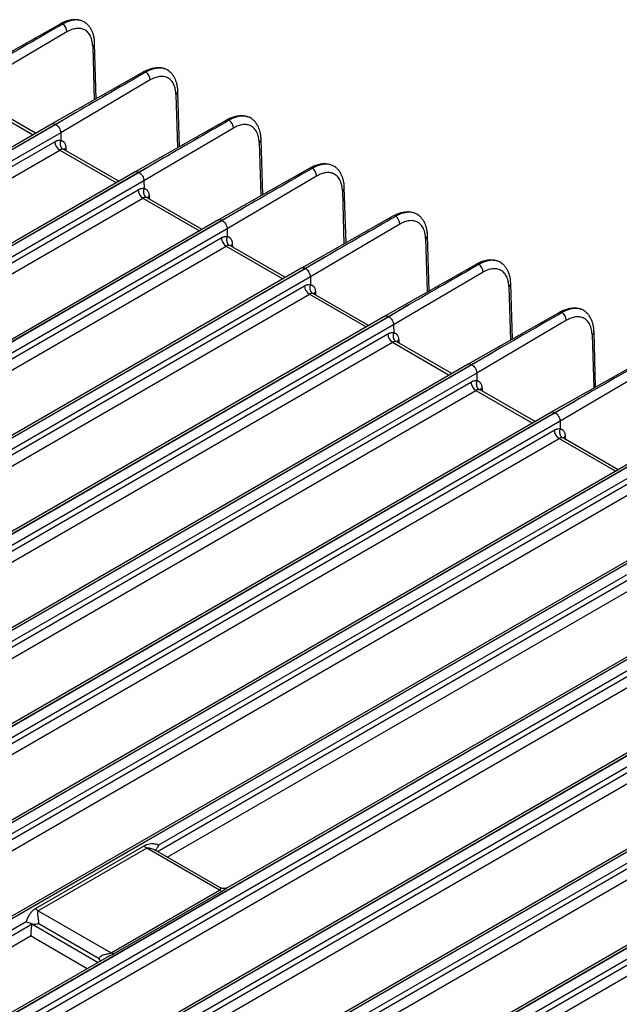
# Model space of a CAD drawing. Units: millimetres. Extents: x 17 to 584, y 10 to 410.
# Drawn here: x 462 to 490, y 129 to 175 of the extents above; entities that cross this region are included whole.
import ezdxf

# ---------------------------------------------------------------- set-up
doc = ezdxf.new("R2010")
doc.units = ezdxf.units.MM
doc.linetypes.add('SLD-Solid', pattern=[0])

msp = doc.modelspace()

# ---------------------------------------------------------------- linework, layer by layer
at = {"color": 7, "linetype": 'SLD-Solid', "lineweight": 25}
for p, q in [((464.796, 174.638), (464.796, 174.638)), ((463.809, 174.482), (459.556, 172.074)), ((464.131, 174.116), (459.964, 171.662)), ((465.497, 171.007), (465.419, 173.583)), ((468.671, 172.401), (468.671, 172.401)), ((467.684, 172.245), (463.431, 169.837)), ((468.006, 171.879), (463.839, 169.425)), ((469.372, 168.77), (469.294, 171.346)), ((462.673, 169.4), (460.117, 170.875)), ((463.593, 169.822), (464.535, 170.356)), ((464.535, 170.356), (463.611, 169.812)), ((471.559, 170.008), (467.306, 167.6)), ((472.546, 170.164), (472.546, 170.164)), ((463.438, 169.841), (397.415, 131.727)), ((397.575, 131.711), (463.593, 169.822)), ((463.611, 169.812), (397.593, 131.701)), ((471.881, 169.642), (467.714, 167.188)), ((463.839, 169.425), (397.82, 131.313)), ((463.839, 169.425), (463.844, 169.07)), ((473.247, 166.533), (473.169, 169.109)), ((399.402, 131.965), (463.566, 169.006)), ((399.628, 131.577), (463.792, 168.618)), ((466.548, 167.163), (463.991, 168.638)), ((467.468, 167.586), (468.41, 168.119)), ((468.41, 168.119), (467.486, 167.575)), ((475.434, 167.771), (471.18, 165.363)), ((476.421, 167.927), (476.421, 167.927)), ((467.313, 167.604), (401.29, 129.49)), ((401.45, 129.474), (467.468, 167.586)), ((467.486, 167.575), (401.468, 129.464)), ((475.756, 167.405), (471.589, 164.951)), ((467.714, 167.188), (401.694, 129.076)), ((467.714, 167.188), (467.719, 166.833)), ((477.122, 164.296), (477.044, 166.872)), ((403.277, 129.728), (467.441, 166.769)), ((403.503, 129.34), (467.667, 166.381)), ((470.423, 164.926), (467.866, 166.401)), ((471.343, 165.349), (472.285, 165.882)), ((472.285, 165.882), (471.361, 165.338)), ((479.309, 165.534), (475.055, 163.126)), ((480.296, 165.69), (480.296, 165.69)), ((471.188, 165.367), (405.165, 127.253)), ((405.325, 127.237), (471.343, 165.349)), ((471.361, 165.338), (405.343, 127.227)), ((471.589, 164.951), (445.143, 149.685)), ((471.589, 164.951), (471.594, 164.596)), ((479.631, 165.168), (475.464, 162.714)), ((480.997, 162.059), (480.919, 164.635)), ((474.298, 162.689), (471.741, 164.165)), ((475.218, 163.112), (476.16, 163.645)), ((476.16, 163.645), (475.236, 163.101)), ((475.062, 163.13), (448.367, 147.719)), ((483.184, 163.297), (478.93, 160.889)), ((484.171, 163.453), (484.171, 163.453)), ((409.2, 125), (475.218, 163.112)), ((475.236, 163.101), (409.218, 124.99)), ((475.464, 162.714), (409.444, 124.602)), ((475.464, 162.714), (475.469, 162.359)), ((483.506, 162.931), (479.339, 160.477)), ((411.027, 125.254), (475.19, 162.295)), ((484.872, 159.822), (484.794, 162.398)), ((411.253, 124.867), (475.417, 161.908)), ((478.173, 160.452), (475.616, 161.928)), ((479.093, 160.875), (480.035, 161.408)), ((480.035, 161.408), (479.111, 160.864)), ((478.937, 160.893), (412.915, 122.779)), ((413.075, 122.763), (479.093, 160.875)), ((479.111, 160.864), (413.093, 122.753)), ((487.059, 161.06), (482.805, 158.652)), ((488.046, 161.216), (488.046, 161.216)), ((479.339, 160.477), (413.319, 122.365)), ((479.339, 160.477), (479.344, 160.122)), ((487.381, 160.694), (483.213, 158.24)), ((414.902, 123.017), (479.065, 160.058)), ((488.746, 157.585), (488.669, 160.161)), ((415.128, 122.63), (479.292, 159.671)), ((482.048, 158.215), (479.491, 159.691)), ((482.968, 158.638), (483.91, 159.171)), ((483.91, 159.171), (482.986, 158.627)), ((482.812, 158.656), (416.79, 120.542)), ((416.95, 120.526), (482.968, 158.638)), ((482.986, 158.627), (416.968, 120.516)), ((490.934, 158.823), (486.68, 156.415)), ((483.213, 158.24), (417.194, 120.128)), ((483.213, 158.24), (483.219, 157.885)), ((491.256, 158.457), (487.088, 156.004)), ((418.777, 120.78), (482.94, 157.821)), ((419.003, 120.393), (483.167, 157.434)), ((485.923, 155.978), (483.366, 157.454)), ((486.843, 156.401), (487.784, 156.934)), ((487.784, 156.934), (486.861, 156.39)), ((486.687, 156.419), (420.665, 118.305)), ((420.825, 118.289), (486.843, 156.401)), ((486.861, 156.39), (420.843, 118.279)), ((487.088, 156.004), (421.069, 117.891)), ((487.088, 156.004), (487.094, 155.648)), ((422.651, 118.543), (486.815, 155.584)), ((422.878, 118.156), (487.042, 155.197)), ((489.798, 153.741), (487.241, 155.217)), ((490.562, 154.182), (424.54, 116.068)), ((424.7, 116.052), (490.718, 154.164)), ((490.736, 154.153), (424.718, 116.042)), ((490.963, 153.767), (424.944, 115.654)), ((426.526, 116.306), (490.69, 153.347)), ((426.753, 115.919), (490.916, 152.96)), ((494.437, 151.945), (428.415, 113.831)), ((428.575, 113.815), (494.593, 151.927)), ((494.611, 151.916), (428.593, 113.805)), ((494.838, 151.53), (468.393, 136.263)), ((432.45, 111.578), (498.468, 149.69)), ((498.486, 149.679), (432.468, 111.568)), ((498.312, 149.708), (471.616, 134.297)), ((498.713, 149.293), (432.694, 111.181)), ((434.276, 111.832), (498.44, 148.873)), ((434.503, 111.445), (498.666, 148.486)), ((502.187, 147.471), (436.165, 109.357)), ((436.325, 109.341), (502.343, 147.453)), ((502.361, 147.442), (436.343, 109.331)), ((502.588, 147.056), (436.569, 108.944)), ((438.151, 109.595), (502.315, 146.636)), ((438.377, 109.208), (502.541, 146.249)), ((506.062, 145.234), (440.039, 107.12)), ((440.199, 107.105), (506.218, 145.216)), ((506.236, 145.205), (440.218, 107.094)), ((506.463, 144.819), (440.444, 106.707)), ((442.026, 107.358), (506.19, 144.399)), ((442.252, 106.971), (506.416, 144.012)), ((509.937, 142.997), (443.914, 104.883)), ((444.074, 104.868), (510.093, 142.979)), ((510.111, 142.968), (444.093, 104.857)), ((510.338, 142.582), (444.319, 104.47)), ((445.901, 105.121), (510.065, 142.162)), ((446.127, 104.734), (510.291, 141.775)), ((462.666, 133.326), (467.718, 136.242)), ((467.847, 136.131), (462.796, 133.215)), ((471.237, 134.174), (467.847, 136.131)), ((471.25, 134.302), (468.234, 136.043)), ((466.186, 131.258), (471.237, 134.174)), ((471.367, 134.136), (466.315, 131.219)), ((462.796, 133.215), (466.186, 131.258)), ((462.236, 132.709), (440.815, 120.343)), ((462.489, 132.612), (462.488, 132.606)), ((465.632, 130.986), (462.793, 132.625)), ((465.951, 131.027), (444.039, 118.377))]:
    msp.add_line(p, q, dxfattribs=at)
at = {"color": 8, "linetype": 'SLD-Solid', "lineweight": 25}
for p, q in [((465.328, 173.448), (465.403, 170.953)), ((469.203, 171.211), (469.278, 168.716)), ((459.917, 170.855), (462.556, 169.332)), ((463.792, 168.618), (466.431, 167.095)), ((463.991, 168.638), (463.948, 168.654)), ((464.079, 168.717), (464.083, 168.586)), ((473.078, 168.974), (473.153, 166.48)), ((467.667, 166.381), (470.306, 164.858)), ((467.866, 166.401), (467.823, 166.417)), ((467.954, 166.48), (467.958, 166.349)), ((476.953, 166.737), (477.028, 164.243)), ((445.1, 149.398), (471.316, 164.532)), ((480.828, 164.501), (480.903, 162.006)), ((445.549, 149.139), (471.542, 164.144)), ((471.542, 164.144), (474.181, 162.621)), ((471.741, 164.165), (471.698, 164.18)), ((471.829, 164.243), (471.833, 164.112)), ((484.703, 162.264), (484.778, 159.769)), ((475.417, 161.908), (478.056, 160.384)), ((475.616, 161.928), (475.573, 161.943)), ((475.704, 162.006), (475.708, 161.875)), ((488.578, 160.027), (488.653, 157.532)), ((479.292, 159.671), (481.931, 158.147)), ((479.491, 159.691), (479.448, 159.706)), ((479.579, 159.769), (479.583, 159.638)), ((483.167, 157.434), (485.806, 155.91)), ((483.366, 157.454), (483.323, 157.469)), ((483.454, 157.532), (483.458, 157.401)), ((487.042, 155.197), (489.681, 153.673)), ((487.241, 155.217), (487.197, 155.232)), ((487.329, 155.295), (487.333, 155.164)), ((468.35, 135.976), (494.565, 151.11)), ((468.799, 135.717), (494.791, 150.723)), ((440.773, 120.056), (462.486, 132.591)), ((462.488, 132.606), (465.588, 130.817)), ((441.221, 119.797), (462.436, 132.045)), ((465.075, 130.521), (462.436, 132.045))]:
    msp.add_line(p, q, dxfattribs=at)
at = {"color": 7, "linetype": 'SLD-Solid', "lineweight": 25, "flags": 128}
msp.add_lwpolyline([(468.287, 136.013), (468.283, 136.029), (468.284, 136.056), (468.29, 136.082), (468.297, 136.096), (468.297, 136.096), (468.297, 136.096)], dxfattribs=at)
at = {"color": 7, "linetype": 'SLD-Solid', "lineweight": 25}
for centre, radius, start, end in [((463.871, 174.356), 0.14, 62.7216, 116.2327), ((463.636, 174.085), 0.497, 3.581, 52.9012), ((467.746, 172.119), 0.14, 62.7216, 116.2327), ((467.511, 171.848), 0.497, 3.581, 52.9012), ((471.621, 169.882), 0.14, 62.7216, 116.2327), ((471.386, 169.611), 0.497, 3.581, 52.9012), ((464.058, 169.034), 0.493, 183.2297, 237.3477), ((475.496, 167.646), 0.14, 62.7216, 116.2327), ((475.26, 167.374), 0.497, 3.581, 52.9012), ((467.933, 166.797), 0.493, 183.2297, 237.3477), ((479.371, 165.409), 0.14, 62.7216, 116.2327), ((479.135, 165.137), 0.497, 3.581, 52.9012), ((471.808, 164.56), 0.493, 183.2297, 237.3477), ((483.246, 163.172), 0.14, 62.7216, 116.2327), ((483.01, 162.9), 0.497, 3.581, 52.9012), ((475.683, 162.323), 0.493, 183.2297, 237.3477), ((487.121, 160.935), 0.14, 62.7216, 116.2327), ((486.885, 160.663), 0.497, 3.581, 52.9012), ((479.558, 160.086), 0.493, 183.2297, 237.3477), ((483.433, 157.849), 0.493, 183.2297, 237.3477), ((487.308, 155.612), 0.493, 183.2297, 237.3477), ((468.109, 136.568), 0.509, 219.7353, 239.0479), ((471.372, 134.391), 0.255, 238.1005, 268.7939), ((463.057, 133.651), 0.509, 219.7353, 239.0479), ((466.321, 131.475), 0.255, 238.1005, 268.7939)]:
    msp.add_arc(centre, radius, start, end, dxfattribs=at)
at = {"color": 8, "linetype": 'SLD-Solid', "lineweight": 25}
for centre, radius, start, end in [((465.259, 173.594), 0.161, 295.4129, 356.219), ((469.134, 171.357), 0.161, 295.4129, 356.219), ((473.009, 169.12), 0.161, 295.4129, 356.219), ((464.174, 168.544), 0.197, 118.7859, 152.8337), ((476.884, 166.883), 0.161, 295.4129, 356.219), ((468.049, 166.307), 0.197, 118.7859, 152.8337), ((480.759, 164.646), 0.161, 295.4129, 356.219), ((471.925, 164.069), 0.199, 118.874, 151.7593), ((484.634, 162.409), 0.161, 295.4129, 356.219), ((475.795, 161.83), 0.199, 117.3898, 151.3953), ((488.509, 160.172), 0.161, 295.4129, 356.219), ((479.67, 159.593), 0.199, 117.3898, 151.3953), ((483.545, 157.356), 0.199, 117.3898, 151.3953), ((487.42, 155.119), 0.199, 117.3898, 151.3953)]:
    msp.add_arc(centre, radius, start, end, dxfattribs=at)
at = {"color": 7, "linetype": 'SLD-Solid', "lineweight": 25}
msp.add_ellipse((462.209, 132.502), major_axis=(0.195, 0.349), ratio=0.587367, start_param=5.273039, end_param=5.314135, dxfattribs=at)
for points, knots in [([(464.796, 174.638), (464.783, 174.643), (464.738, 174.659), (464.639, 174.677), (464.493, 174.687), (464.336, 174.674), (464.174, 174.64), (463.996, 174.579), (463.873, 174.515), (463.809, 174.482)], [0, 0, 0, 0, 0.00867, 0.150954, 0.322072, 0.468953, 0.631246, 0.808453, 1, 1, 1, 1]), ([(465.037, 174.502), (465.028, 174.511), (464.994, 174.543), (464.913, 174.594), (464.79, 174.646), (464.639, 174.674), (464.475, 174.673), (464.301, 174.64), (464.12, 174.579), (463.997, 174.514), (463.935, 174.481)], [0, 0, 0, 0, 0.03601, 0.134782, 0.277051, 0.420086, 0.563885, 0.708458, 0.853824, 1, 1, 1, 1]), ([(465.328, 173.448), (465.327, 173.47), (465.325, 173.512), (465.319, 173.574), (465.311, 173.633), (465.3, 173.691), (465.287, 173.746), (465.271, 173.799), (465.253, 173.851), (465.225, 173.918), (465.182, 173.997), (465.119, 174.08), (465.046, 174.151), (464.963, 174.207), (464.872, 174.248), (464.774, 174.273), (464.67, 174.282), (464.565, 174.275), (464.457, 174.255), (464.35, 174.222), (464.241, 174.177), (464.168, 174.136), (464.131, 174.116)], [0, 0, 0, 0, 0.030259, 0.060323, 0.090257, 0.120127, 0.15, 0.179941, 0.210017, 0.240292, 0.304525, 0.368838, 0.434403, 0.500048, 0.565612, 0.631255, 0.695484, 0.759794, 0.820093, 0.879874, 0.939667, 1, 1, 1, 1]), ([(465.419, 173.583), (465.416, 173.643), (465.409, 173.76), (465.378, 173.922), (465.334, 174.067), (465.273, 174.208), (465.193, 174.338), (465.112, 174.44), (465.055, 174.487), (465.037, 174.502)], [0, 0, 0, 0, 0.158649, 0.310714, 0.455936, 0.594061, 0.766713, 0.925806, 1, 1, 1, 1]), ([(468.671, 172.401), (468.658, 172.406), (468.613, 172.422), (468.513, 172.44), (468.368, 172.45), (468.211, 172.437), (468.049, 172.403), (467.871, 172.343), (467.748, 172.278), (467.684, 172.245)], [0, 0, 0, 0, 0.00867, 0.150954, 0.322072, 0.468953, 0.631246, 0.808453, 1, 1, 1, 1]), ([(468.912, 172.265), (468.903, 172.274), (468.869, 172.306), (468.788, 172.357), (468.665, 172.409), (468.514, 172.437), (468.35, 172.436), (468.176, 172.403), (467.995, 172.342), (467.872, 172.277), (467.81, 172.244)], [0, 0, 0, 0, 0.03601, 0.134782, 0.277051, 0.420086, 0.563885, 0.708458, 0.853824, 1, 1, 1, 1]), ([(469.203, 171.211), (469.202, 171.233), (469.2, 171.275), (469.194, 171.337), (469.186, 171.396), (469.175, 171.454), (469.162, 171.509), (469.146, 171.562), (469.128, 171.614), (469.1, 171.681), (469.057, 171.76), (468.994, 171.843), (468.921, 171.914), (468.838, 171.97), (468.747, 172.011), (468.649, 172.036), (468.545, 172.045), (468.439, 172.038), (468.332, 172.018), (468.225, 171.985), (468.116, 171.94), (468.043, 171.899), (468.006, 171.879)], [0, 0, 0, 0, 0.030259, 0.060323, 0.090257, 0.120127, 0.15, 0.179941, 0.210017, 0.240292, 0.304525, 0.368838, 0.434403, 0.500048, 0.565612, 0.631255, 0.695484, 0.759794, 0.820093, 0.879874, 0.939667, 1, 1, 1, 1]), ([(469.294, 171.346), (469.291, 171.406), (469.284, 171.523), (469.253, 171.685), (469.209, 171.83), (469.148, 171.971), (469.068, 172.101), (468.987, 172.203), (468.93, 172.25), (468.912, 172.265)], [0, 0, 0, 0, 0.1586492, 0.3107139, 0.4559364, 0.5940607, 0.7667127, 0.9258057, 1, 1, 1, 1]), ([(472.546, 170.164), (472.533, 170.169), (472.488, 170.185), (472.388, 170.203), (472.243, 170.213), (472.086, 170.2), (471.924, 170.166), (471.746, 170.106), (471.623, 170.041), (471.559, 170.008)], [0, 0, 0, 0, 0.00867, 0.150954, 0.322072, 0.468953, 0.631246, 0.808453, 1, 1, 1, 1]), ([(472.787, 170.028), (472.778, 170.037), (472.744, 170.069), (472.663, 170.12), (472.54, 170.172), (472.389, 170.2), (472.225, 170.199), (472.051, 170.166), (471.87, 170.105), (471.747, 170.04), (471.685, 170.007)], [0, 0, 0, 0, 0.03601, 0.134782, 0.277051, 0.420086, 0.563885, 0.708458, 0.853824, 1, 1, 1, 1]), ([(473.169, 169.109), (473.166, 169.169), (473.159, 169.286), (473.128, 169.448), (473.084, 169.593), (473.023, 169.734), (472.943, 169.865), (472.862, 169.966), (472.805, 170.013), (472.787, 170.028)], [0, 0, 0, 0, 0.158649, 0.310714, 0.455936, 0.594061, 0.766713, 0.925806, 1, 1, 1, 1]), ([(463.611, 169.812), (463.67, 169.778), (463.729, 169.717), (463.813, 169.575), (463.838, 169.494), (463.839, 169.425)], [0, 0, 0, 0, 0.5, 0.5, 1, 1, 1, 1]), ([(473.078, 168.974), (473.077, 168.996), (473.075, 169.038), (473.069, 169.1), (473.061, 169.159), (473.05, 169.217), (473.037, 169.272), (473.021, 169.325), (473.003, 169.377), (472.974, 169.444), (472.932, 169.523), (472.869, 169.606), (472.796, 169.677), (472.713, 169.733), (472.622, 169.774), (472.524, 169.799), (472.42, 169.808), (472.314, 169.802), (472.207, 169.781), (472.1, 169.748), (471.991, 169.703), (471.918, 169.662), (471.881, 169.642)], [0, 0, 0, 0, 0.030259, 0.060323, 0.090257, 0.120127, 0.15, 0.179941, 0.210017, 0.240292, 0.304525, 0.368838, 0.434403, 0.500048, 0.565612, 0.631255, 0.695484, 0.759794, 0.820093, 0.879874, 0.939667, 1, 1, 1, 1]), ([(463.566, 169.006), (463.578, 169.013), (463.602, 169.026), (463.639, 169.042), (463.675, 169.055), (463.722, 169.069), (463.78, 169.077), (463.823, 169.073), (463.844, 169.07)], [0, 0, 0, 0, 0.125263, 0.249943, 0.37469, 0.500153, 0.749942, 1, 1, 1, 1]), ([(463.948, 168.654), (463.94, 168.655), (463.924, 168.657), (463.898, 168.656), (463.872, 168.652), (463.845, 168.644), (463.819, 168.633), (463.801, 168.623), (463.792, 168.618)], [0, 0, 0, 0, 0.170676, 0.339746, 0.507213, 0.673076, 0.837338, 1, 1, 1, 1]), ([(463.844, 169.069), (463.84, 169.058), (463.832, 169.036), (463.823, 169.002), (463.817, 168.965), (463.814, 168.927), (463.815, 168.888), (463.82, 168.85), (463.829, 168.812), (463.842, 168.777), (463.858, 168.745), (463.878, 168.716), (463.899, 168.691), (463.923, 168.67), (463.94, 168.659), (463.948, 168.654)], [0, 0, 0, 0, 0.069221, 0.141412, 0.216286, 0.293465, 0.372478, 0.452782, 0.533773, 0.614817, 0.695277, 0.774543, 0.852059, 0.927343, 1, 1, 1, 1]), ([(463.844, 169.069), (463.854, 169.066), (463.873, 169.062), (463.901, 169.052), (463.927, 169.039), (463.951, 169.023), (463.973, 169.004), (463.994, 168.982), (464.017, 168.95), (464.041, 168.907), (464.061, 168.849), (464.075, 168.786), (464.078, 168.74), (464.079, 168.717)], [0, 0, 0, 0, 0.072286, 0.14371, 0.214617, 0.28536, 0.356294, 0.427771, 0.500136, 0.62682, 0.753814, 0.876829, 1, 1, 1, 1]), ([(463.999, 168.634), (463.992, 168.638), (463.988, 168.641), (463.987, 168.639), (463.987, 168.639)], [0, 0, 0, 0, 0.872088, 1, 1, 1, 1]), ([(476.421, 167.927), (476.408, 167.932), (476.363, 167.948), (476.263, 167.966), (476.118, 167.976), (475.961, 167.963), (475.799, 167.929), (475.621, 167.869), (475.498, 167.804), (475.434, 167.771)], [0, 0, 0, 0, 0.00867, 0.150954, 0.322072, 0.468953, 0.631246, 0.808453, 1, 1, 1, 1]), ([(476.662, 167.791), (476.653, 167.8), (476.619, 167.832), (476.537, 167.883), (476.415, 167.935), (476.263, 167.963), (476.1, 167.962), (475.926, 167.929), (475.745, 167.868), (475.622, 167.803), (475.56, 167.77)], [0, 0, 0, 0, 0.03601, 0.134782, 0.277051, 0.420086, 0.563885, 0.708458, 0.853824, 1, 1, 1, 1]), ([(477.044, 166.872), (477.041, 166.932), (477.034, 167.049), (477.003, 167.211), (476.959, 167.356), (476.898, 167.497), (476.818, 167.628), (476.737, 167.729), (476.68, 167.776), (476.662, 167.791)], [0, 0, 0, 0, 0.158649, 0.310714, 0.455936, 0.594061, 0.766713, 0.925806, 1, 1, 1, 1]), ([(467.486, 167.575), (467.545, 167.541), (467.604, 167.481), (467.688, 167.338), (467.713, 167.257), (467.714, 167.188)], [0, 0, 0, 0, 0.5, 0.5, 1, 1, 1, 1]), ([(476.953, 166.737), (476.952, 166.759), (476.95, 166.801), (476.944, 166.863), (476.936, 166.922), (476.925, 166.98), (476.912, 167.035), (476.896, 167.088), (476.878, 167.14), (476.849, 167.207), (476.807, 167.286), (476.744, 167.369), (476.671, 167.44), (476.588, 167.496), (476.497, 167.537), (476.399, 167.562), (476.295, 167.571), (476.189, 167.565), (476.082, 167.545), (475.975, 167.511), (475.866, 167.466), (475.793, 167.425), (475.756, 167.405)], [0, 0, 0, 0, 0.030259, 0.060323, 0.0902571, 0.1201271, 0.1499996, 0.1799407, 0.2100165, 0.2402919, 0.3045247, 0.3688376, 0.4344034, 0.5000478, 0.5656121, 0.6312554, 0.6954837, 0.7597936, 0.8200932, 0.8798744, 0.9396669, 1, 1, 1, 1]), ([(467.441, 166.769), (467.453, 166.776), (467.477, 166.789), (467.514, 166.805), (467.55, 166.819), (467.597, 166.832), (467.655, 166.84), (467.698, 166.836), (467.719, 166.833)], [0, 0, 0, 0, 0.125263, 0.249943, 0.37469, 0.500153, 0.749942, 1, 1, 1, 1]), ([(467.719, 166.832), (467.715, 166.821), (467.707, 166.799), (467.698, 166.765), (467.692, 166.728), (467.689, 166.69), (467.69, 166.651), (467.695, 166.613), (467.704, 166.575), (467.717, 166.54), (467.733, 166.508), (467.752, 166.479), (467.774, 166.454), (467.798, 166.433), (467.814, 166.422), (467.823, 166.417)], [0, 0, 0, 0, 0.069221, 0.141412, 0.216286, 0.293465, 0.372478, 0.452782, 0.533773, 0.614817, 0.695277, 0.774543, 0.852059, 0.927343, 1, 1, 1, 1]), ([(467.719, 166.832), (467.729, 166.83), (467.748, 166.825), (467.776, 166.815), (467.802, 166.802), (467.826, 166.786), (467.848, 166.767), (467.869, 166.745), (467.892, 166.713), (467.916, 166.67), (467.936, 166.612), (467.95, 166.549), (467.952, 166.503), (467.954, 166.48)], [0, 0, 0, 0, 0.0722861, 0.14371, 0.2146169, 0.2853597, 0.3562936, 0.427771, 0.5001365, 0.6268202, 0.7538138, 0.8768295, 1, 1, 1, 1]), ([(467.823, 166.417), (467.815, 166.418), (467.799, 166.42), (467.773, 166.419), (467.747, 166.415), (467.72, 166.407), (467.694, 166.396), (467.676, 166.386), (467.667, 166.381)], [0, 0, 0, 0, 0.170676, 0.339746, 0.507213, 0.673076, 0.837338, 1, 1, 1, 1]), ([(467.874, 166.397), (467.867, 166.401), (467.863, 166.404), (467.862, 166.402), (467.861, 166.402)], [0, 0, 0, 0, 0.872088, 1, 1, 1, 1]), ([(480.296, 165.69), (480.283, 165.695), (480.238, 165.711), (480.138, 165.729), (479.993, 165.739), (479.836, 165.726), (479.674, 165.692), (479.496, 165.632), (479.373, 165.567), (479.309, 165.534)], [0, 0, 0, 0, 0.00867, 0.150954, 0.322072, 0.468953, 0.631246, 0.808453, 1, 1, 1, 1]), ([(480.537, 165.554), (480.528, 165.563), (480.494, 165.595), (480.412, 165.646), (480.29, 165.698), (480.138, 165.726), (479.975, 165.725), (479.801, 165.692), (479.62, 165.631), (479.497, 165.566), (479.435, 165.533)], [0, 0, 0, 0, 0.03601, 0.134782, 0.277051, 0.420086, 0.563885, 0.708458, 0.853824, 1, 1, 1, 1]), ([(480.919, 164.635), (480.916, 164.695), (480.909, 164.812), (480.877, 164.974), (480.834, 165.119), (480.773, 165.26), (480.693, 165.391), (480.611, 165.492), (480.555, 165.539), (480.537, 165.554)], [0, 0, 0, 0, 0.158649, 0.310714, 0.455936, 0.594061, 0.766713, 0.925806, 1, 1, 1, 1]), ([(471.361, 165.338), (471.42, 165.304), (471.479, 165.244), (471.563, 165.101), (471.588, 165.02), (471.589, 164.951)], [0, 0, 0, 0, 0.5, 0.5, 1, 1, 1, 1]), ([(480.828, 164.501), (480.827, 164.522), (480.825, 164.564), (480.819, 164.626), (480.811, 164.685), (480.8, 164.743), (480.787, 164.798), (480.771, 164.852), (480.753, 164.903), (480.724, 164.97), (480.682, 165.049), (480.619, 165.132), (480.546, 165.203), (480.463, 165.259), (480.372, 165.3), (480.274, 165.325), (480.17, 165.334), (480.064, 165.328), (479.957, 165.308), (479.85, 165.274), (479.741, 165.229), (479.668, 165.188), (479.631, 165.168)], [0, 0, 0, 0, 0.030259, 0.060323, 0.090257, 0.120127, 0.15, 0.179941, 0.210017, 0.240292, 0.304525, 0.368838, 0.434403, 0.500048, 0.565612, 0.631255, 0.695484, 0.759794, 0.820093, 0.879874, 0.939667, 1, 1, 1, 1]), ([(471.316, 164.532), (471.328, 164.539), (471.352, 164.552), (471.389, 164.568), (471.425, 164.582), (471.472, 164.595), (471.53, 164.603), (471.573, 164.599), (471.594, 164.596)], [0, 0, 0, 0, 0.125263, 0.249943, 0.37469, 0.500153, 0.749942, 1, 1, 1, 1]), ([(471.594, 164.595), (471.59, 164.584), (471.581, 164.562), (471.573, 164.528), (471.567, 164.491), (471.564, 164.453), (471.565, 164.414), (471.57, 164.376), (471.579, 164.338), (471.592, 164.303), (471.608, 164.271), (471.627, 164.242), (471.649, 164.217), (471.672, 164.196), (471.689, 164.185), (471.698, 164.18)], [0, 0, 0, 0, 0.069221, 0.141412, 0.216286, 0.293465, 0.372478, 0.452782, 0.533773, 0.614817, 0.695277, 0.774543, 0.852059, 0.927343, 1, 1, 1, 1]), ([(471.594, 164.595), (471.604, 164.593), (471.623, 164.588), (471.651, 164.578), (471.677, 164.565), (471.701, 164.549), (471.723, 164.53), (471.744, 164.508), (471.767, 164.476), (471.791, 164.433), (471.811, 164.375), (471.825, 164.312), (471.827, 164.266), (471.829, 164.243)], [0, 0, 0, 0, 0.072286, 0.14371, 0.214617, 0.28536, 0.356294, 0.427771, 0.500136, 0.62682, 0.753814, 0.876829, 1, 1, 1, 1]), ([(471.698, 164.18), (471.69, 164.181), (471.674, 164.183), (471.648, 164.182), (471.622, 164.178), (471.595, 164.17), (471.568, 164.159), (471.551, 164.149), (471.542, 164.144)], [0, 0, 0, 0, 0.170676, 0.339746, 0.507213, 0.673076, 0.837338, 1, 1, 1, 1]), ([(471.75, 164.163), (471.742, 164.164), (471.738, 164.167), (471.737, 164.165), (471.736, 164.165)], [0, 0, 0, 0, 0.872088, 1, 1, 1, 1]), ([(484.171, 163.453), (484.158, 163.458), (484.113, 163.474), (484.013, 163.492), (483.867, 163.503), (483.711, 163.489), (483.549, 163.455), (483.371, 163.395), (483.248, 163.331), (483.184, 163.297)], [0, 0, 0, 0, 0.0086704, 0.1509543, 0.322072, 0.468953, 0.6312457, 0.8084529, 1, 1, 1, 1]), ([(484.412, 163.317), (484.403, 163.326), (484.369, 163.358), (484.287, 163.409), (484.165, 163.461), (484.013, 163.489), (483.85, 163.488), (483.676, 163.455), (483.495, 163.394), (483.372, 163.329), (483.31, 163.296)], [0, 0, 0, 0, 0.03601, 0.134782, 0.277051, 0.420086, 0.563885, 0.708458, 0.853824, 1, 1, 1, 1]), ([(484.794, 162.398), (484.79, 162.458), (484.784, 162.575), (484.752, 162.737), (484.709, 162.882), (484.648, 163.023), (484.568, 163.154), (484.486, 163.255), (484.43, 163.302), (484.412, 163.317)], [0, 0, 0, 0, 0.1586492, 0.3107139, 0.4559364, 0.5940607, 0.7667127, 0.9258057, 1, 1, 1, 1]), ([(475.236, 163.101), (475.295, 163.067), (475.354, 163.007), (475.438, 162.864), (475.463, 162.783), (475.464, 162.714)], [0, 0, 0, 0, 0.5, 0.5, 1, 1, 1, 1]), ([(484.703, 162.264), (484.702, 162.285), (484.7, 162.327), (484.694, 162.389), (484.686, 162.449), (484.675, 162.506), (484.662, 162.561), (484.646, 162.615), (484.628, 162.666), (484.599, 162.733), (484.556, 162.812), (484.494, 162.895), (484.421, 162.966), (484.338, 163.022), (484.247, 163.063), (484.149, 163.088), (484.045, 163.097), (483.939, 163.091), (483.832, 163.071), (483.725, 163.038), (483.616, 162.992), (483.543, 162.951), (483.506, 162.931)], [0, 0, 0, 0, 0.030259, 0.060323, 0.0902571, 0.1201271, 0.1499996, 0.1799407, 0.2100165, 0.2402919, 0.3045247, 0.3688376, 0.4344034, 0.5000478, 0.5656121, 0.6312554, 0.6954837, 0.7597936, 0.8200932, 0.8798744, 0.9396669, 1, 1, 1, 1]), ([(475.19, 162.295), (475.203, 162.302), (475.227, 162.315), (475.264, 162.331), (475.3, 162.345), (475.347, 162.358), (475.405, 162.366), (475.448, 162.362), (475.469, 162.359)], [0, 0, 0, 0, 0.125263, 0.249943, 0.37469, 0.500153, 0.749942, 1, 1, 1, 1]), ([(475.469, 162.358), (475.465, 162.347), (475.456, 162.325), (475.448, 162.291), (475.441, 162.254), (475.439, 162.216), (475.44, 162.177), (475.445, 162.139), (475.454, 162.101), (475.467, 162.066), (475.483, 162.034), (475.502, 162.005), (475.524, 161.98), (475.547, 161.959), (475.564, 161.948), (475.573, 161.943)], [0, 0, 0, 0, 0.069221, 0.141412, 0.216286, 0.293465, 0.372478, 0.452782, 0.533773, 0.614817, 0.695277, 0.774543, 0.852059, 0.927343, 1, 1, 1, 1]), ([(475.469, 162.358), (475.479, 162.356), (475.498, 162.351), (475.526, 162.341), (475.552, 162.328), (475.576, 162.312), (475.598, 162.293), (475.619, 162.271), (475.642, 162.239), (475.666, 162.196), (475.686, 162.138), (475.7, 162.075), (475.702, 162.029), (475.704, 162.006)], [0, 0, 0, 0, 0.0722861, 0.14371, 0.2146169, 0.2853597, 0.3562936, 0.427771, 0.5001365, 0.6268202, 0.7538138, 0.8768295, 1, 1, 1, 1]), ([(475.573, 161.943), (475.565, 161.944), (475.548, 161.946), (475.523, 161.945), (475.497, 161.941), (475.47, 161.933), (475.443, 161.922), (475.426, 161.912), (475.417, 161.908)], [0, 0, 0, 0, 0.170676, 0.339746, 0.507213, 0.673076, 0.837338, 1, 1, 1, 1]), ([(475.621, 161.925), (475.617, 161.927), (475.613, 161.93), (475.612, 161.928), (475.611, 161.928)], [0, 0, 0, 0, 0.872088, 1, 1, 1, 1]), ([(479.111, 160.864), (479.17, 160.831), (479.229, 160.77), (479.313, 160.627), (479.338, 160.546), (479.339, 160.477)], [0, 0, 0, 0, 0.5, 0.5, 1, 1, 1, 1]), ([(488.046, 161.216), (488.033, 161.221), (487.987, 161.237), (487.888, 161.255), (487.742, 161.266), (487.586, 161.253), (487.424, 161.218), (487.246, 161.158), (487.123, 161.094), (487.059, 161.06)], [0, 0, 0, 0, 0.00867, 0.150954, 0.322072, 0.468953, 0.631246, 0.808453, 1, 1, 1, 1]), ([(488.287, 161.08), (488.278, 161.089), (488.244, 161.121), (488.162, 161.172), (488.04, 161.225), (487.888, 161.252), (487.725, 161.251), (487.551, 161.218), (487.37, 161.157), (487.247, 161.092), (487.185, 161.059)], [0, 0, 0, 0, 0.03601, 0.134782, 0.277051, 0.420086, 0.563885, 0.708458, 0.853824, 1, 1, 1, 1]), ([(488.578, 160.027), (488.577, 160.048), (488.575, 160.09), (488.569, 160.152), (488.561, 160.212), (488.55, 160.269), (488.537, 160.324), (488.521, 160.378), (488.503, 160.429), (488.474, 160.496), (488.431, 160.575), (488.369, 160.658), (488.296, 160.729), (488.213, 160.785), (488.122, 160.826), (488.024, 160.851), (487.92, 160.86), (487.814, 160.854), (487.707, 160.834), (487.6, 160.801), (487.491, 160.755), (487.418, 160.714), (487.381, 160.694)], [0, 0, 0, 0, 0.030259, 0.060323, 0.0902571, 0.1201271, 0.1499996, 0.1799407, 0.2100165, 0.2402919, 0.3045247, 0.3688376, 0.4344034, 0.5000478, 0.5656121, 0.6312554, 0.6954837, 0.7597936, 0.8200932, 0.8798744, 0.9396669, 1, 1, 1, 1]), ([(488.669, 160.161), (488.665, 160.221), (488.659, 160.338), (488.627, 160.5), (488.584, 160.645), (488.523, 160.786), (488.443, 160.917), (488.361, 161.018), (488.305, 161.065), (488.287, 161.08)], [0, 0, 0, 0, 0.158649, 0.310714, 0.455936, 0.594061, 0.766713, 0.925806, 1, 1, 1, 1]), ([(479.065, 160.058), (479.078, 160.065), (479.102, 160.078), (479.138, 160.094), (479.175, 160.108), (479.222, 160.121), (479.28, 160.129), (479.323, 160.125), (479.344, 160.122)], [0, 0, 0, 0, 0.125263, 0.249943, 0.37469, 0.500153, 0.749942, 1, 1, 1, 1]), ([(479.344, 160.121), (479.34, 160.11), (479.331, 160.088), (479.323, 160.054), (479.316, 160.017), (479.314, 159.979), (479.315, 159.94), (479.32, 159.902), (479.329, 159.864), (479.342, 159.829), (479.358, 159.797), (479.377, 159.768), (479.399, 159.743), (479.422, 159.722), (479.439, 159.711), (479.448, 159.706)], [0, 0, 0, 0, 0.069221, 0.141412, 0.216286, 0.293465, 0.372478, 0.452782, 0.533773, 0.614817, 0.695277, 0.774543, 0.852059, 0.927343, 1, 1, 1, 1]), ([(479.344, 160.121), (479.353, 160.119), (479.373, 160.114), (479.401, 160.104), (479.427, 160.091), (479.451, 160.075), (479.473, 160.056), (479.494, 160.034), (479.517, 160.003), (479.541, 159.959), (479.561, 159.902), (479.575, 159.838), (479.577, 159.792), (479.579, 159.769)], [0, 0, 0, 0, 0.0722861, 0.14371, 0.2146169, 0.2853597, 0.3562936, 0.427771, 0.5001365, 0.6268202, 0.7538138, 0.8768295, 1, 1, 1, 1]), ([(479.448, 159.706), (479.44, 159.707), (479.423, 159.709), (479.398, 159.708), (479.372, 159.704), (479.345, 159.696), (479.318, 159.685), (479.301, 159.675), (479.292, 159.671)], [0, 0, 0, 0, 0.170676, 0.339746, 0.507213, 0.673076, 0.837338, 1, 1, 1, 1]), ([(479.496, 159.688), (479.492, 159.69), (479.488, 159.693), (479.486, 159.691), (479.486, 159.691)], [0, 0, 0, 0, 0.8720877, 1, 1, 1, 1]), ([(482.986, 158.627), (483.045, 158.594), (483.104, 158.533), (483.188, 158.39), (483.213, 158.309), (483.213, 158.24)], [0, 0, 0, 0, 0.5, 0.5, 1, 1, 1, 1]), ([(482.94, 157.821), (482.953, 157.828), (482.977, 157.841), (483.013, 157.857), (483.05, 157.871), (483.097, 157.884), (483.155, 157.893), (483.198, 157.888), (483.219, 157.885)], [0, 0, 0, 0, 0.125263, 0.249943, 0.37469, 0.500153, 0.749942, 1, 1, 1, 1]), ([(483.219, 157.884), (483.215, 157.873), (483.206, 157.851), (483.197, 157.817), (483.191, 157.78), (483.189, 157.742), (483.19, 157.703), (483.195, 157.665), (483.204, 157.627), (483.217, 157.592), (483.233, 157.56), (483.252, 157.531), (483.274, 157.506), (483.297, 157.485), (483.314, 157.474), (483.323, 157.469)], [0, 0, 0, 0, 0.069221, 0.141412, 0.216286, 0.293465, 0.372478, 0.452782, 0.533773, 0.614817, 0.695277, 0.774543, 0.852059, 0.927343, 1, 1, 1, 1]), ([(483.219, 157.884), (483.228, 157.882), (483.248, 157.878), (483.276, 157.867), (483.302, 157.854), (483.326, 157.838), (483.348, 157.819), (483.369, 157.797), (483.392, 157.766), (483.416, 157.722), (483.436, 157.665), (483.449, 157.601), (483.452, 157.555), (483.454, 157.532)], [0, 0, 0, 0, 0.0722861, 0.14371, 0.2146169, 0.2853597, 0.3562936, 0.427771, 0.5001365, 0.6268202, 0.7538138, 0.8768295, 1, 1, 1, 1]), ([(483.323, 157.469), (483.314, 157.47), (483.298, 157.472), (483.273, 157.471), (483.247, 157.467), (483.22, 157.459), (483.193, 157.448), (483.175, 157.438), (483.167, 157.434)], [0, 0, 0, 0, 0.170676, 0.339746, 0.507213, 0.673076, 0.837338, 1, 1, 1, 1]), ([(483.371, 157.451), (483.367, 157.453), (483.363, 157.456), (483.361, 157.454), (483.361, 157.454)], [0, 0, 0, 0, 0.872088, 1, 1, 1, 1]), ([(486.861, 156.39), (486.92, 156.357), (486.979, 156.296), (487.063, 156.153), (487.088, 156.072), (487.088, 156.004)], [0, 0, 0, 0, 0.5, 0.5, 1, 1, 1, 1]), ([(486.815, 155.584), (486.828, 155.591), (486.852, 155.604), (486.888, 155.621), (486.925, 155.634), (486.972, 155.647), (487.03, 155.656), (487.073, 155.651), (487.094, 155.648)], [0, 0, 0, 0, 0.125263, 0.249943, 0.37469, 0.500153, 0.749942, 1, 1, 1, 1]), ([(487.093, 155.647), (487.089, 155.636), (487.081, 155.615), (487.072, 155.58), (487.066, 155.543), (487.064, 155.505), (487.065, 155.466), (487.07, 155.428), (487.079, 155.391), (487.092, 155.355), (487.108, 155.323), (487.127, 155.294), (487.149, 155.269), (487.172, 155.248), (487.189, 155.237), (487.197, 155.232)], [0, 0, 0, 0, 0.0692213, 0.1414121, 0.2162865, 0.2934647, 0.3724784, 0.4527822, 0.5337732, 0.6148172, 0.6952771, 0.7745432, 0.8520592, 0.927343, 1, 1, 1, 1]), ([(487.093, 155.647), (487.103, 155.645), (487.123, 155.641), (487.151, 155.63), (487.177, 155.617), (487.201, 155.601), (487.223, 155.582), (487.243, 155.56), (487.267, 155.529), (487.291, 155.485), (487.311, 155.428), (487.324, 155.364), (487.327, 155.318), (487.329, 155.295)], [0, 0, 0, 0, 0.072286, 0.14371, 0.214617, 0.28536, 0.356294, 0.427771, 0.500136, 0.62682, 0.753814, 0.876829, 1, 1, 1, 1]), ([(487.197, 155.232), (487.189, 155.233), (487.173, 155.235), (487.148, 155.234), (487.122, 155.23), (487.095, 155.222), (487.068, 155.211), (487.05, 155.201), (487.042, 155.197)], [0, 0, 0, 0, 0.170676, 0.339746, 0.507213, 0.673076, 0.837338, 1, 1, 1, 1]), ([(487.246, 155.214), (487.242, 155.216), (487.238, 155.219), (487.236, 155.218), (487.236, 155.217)], [0, 0, 0, 0, 0.872088, 1, 1, 1, 1]), ([(467.718, 136.242), (467.822, 136.303), (467.95, 136.333), (468.136, 136.345), (468.198, 136.343), (468.283, 136.328), (468.31, 136.321), (468.359, 136.298), (468.38, 136.284), (468.393, 136.263)], [0, 0, 0, 0, 0.5, 0.5, 0.75, 0.75, 0.875, 0.875, 1, 1, 1, 1]), ([(468.393, 136.263), (468.392, 136.262), (468.377, 136.227), (468.347, 136.169), (468.312, 136.118), (468.297, 136.096)], [0, 0, 0, 0, 0.013115, 0.594415, 1, 1, 1, 1]), ([(471.616, 134.297), (471.606, 134.292), (471.575, 134.275), (471.516, 134.258), (471.448, 134.25), (471.378, 134.254), (471.31, 134.271), (471.27, 134.292), (471.25, 134.302)], [0, 0, 0, 0, 0.137272, 0.313219, 0.48059, 0.651769, 0.836376, 1, 1, 1, 1]), ([(462.236, 132.709), (462.248, 132.743), (462.261, 132.778), (462.29, 132.845), (462.305, 132.877), (462.351, 132.968), (462.383, 133.024), (462.452, 133.127), (462.488, 133.174), (462.569, 133.259), (462.614, 133.296), (462.666, 133.326)], [0, 0, 0, 0, 0.125, 0.125, 0.25, 0.25, 0.5, 0.5, 0.75, 0.75, 1, 1, 1, 1]), ([(462.796, 133.215), (462.774, 133.203), (462.765, 133.183), (462.755, 133.143), (462.755, 133.121), (462.758, 133.054), (462.766, 133.007), (462.782, 132.906), (462.79, 132.853), (462.798, 132.767), (462.8, 132.738), (462.8, 132.679), (462.798, 132.65), (462.793, 132.625)], [0, 0, 0, 0, 0.125, 0.125, 0.25, 0.25, 0.5, 0.5, 0.75, 0.75, 0.875, 0.875, 1, 1, 1, 1]), ([(462.489, 132.612), (462.447, 132.629), (462.401, 132.638), (462.334, 132.654), (462.311, 132.66), (462.271, 132.678), (462.252, 132.692), (462.236, 132.709)], [0, 0, 0, 0, 0.5, 0.5, 0.75, 0.75, 1, 1, 1, 1]), ([(462.486, 132.591), (462.479, 132.543), (462.473, 132.489), (462.463, 132.382), (462.459, 132.331), (462.452, 132.235), (462.449, 132.191), (462.442, 132.111), (462.439, 132.075), (462.436, 132.045)], [0, 0, 0, 0, 0.25, 0.25, 0.5, 0.5, 0.75, 0.75, 1, 1, 1, 1]), ([(462.489, 132.612), (462.542, 132.602), (462.595, 132.595), (462.672, 132.595), (462.697, 132.597), (462.747, 132.606), (462.771, 132.614), (462.793, 132.625)], [0, 0, 0, 0, 0.5, 0.5, 0.75, 0.75, 1, 1, 1, 1]), ([(465.632, 130.986), (465.637, 131.04), (465.672, 131.081), (465.756, 131.14), (465.807, 131.16), (465.911, 131.191), (465.966, 131.202), (466.05, 131.219), (466.078, 131.224), (466.136, 131.237), (466.165, 131.246), (466.186, 131.258)], [0, 0, 0, 0, 0.25, 0.25, 0.5, 0.5, 0.75, 0.75, 0.875, 0.875, 1, 1, 1, 1]), ([(465.694, 130.878), (465.693, 130.881), (465.669, 130.912), (465.649, 130.95), (465.632, 130.986), (465.632, 130.986)], [0, 0, 0, 0, 0.072289, 0.980091, 1, 1, 1, 1])]:
    msp.add_open_spline(points, degree=3, knots=knots, dxfattribs=at)
for points in [[(463.935, 174.481), (462.844, 173.852), (461.752, 173.223), (460.66, 172.593)], [(467.81, 172.244), (466.718, 171.615), (465.627, 170.986), (464.535, 170.356)], [(471.685, 170.007), (470.593, 169.378), (469.502, 168.749), (468.41, 168.119)], [(463.844, 169.07), (463.844, 169.07), (463.844, 169.069), (463.844, 169.069)], [(475.56, 167.77), (474.468, 167.141), (473.377, 166.512), (472.285, 165.882)], [(467.719, 166.833), (467.719, 166.833), (467.719, 166.832), (467.719, 166.832)], [(479.435, 165.533), (478.343, 164.904), (477.251, 164.275), (476.16, 163.645)], [(471.594, 164.596), (471.594, 164.596), (471.594, 164.595), (471.594, 164.595)], [(483.31, 163.296), (482.218, 162.667), (481.126, 162.038), (480.035, 161.408)], [(475.469, 162.359), (475.469, 162.359), (475.469, 162.358), (475.469, 162.358)], [(487.185, 161.059), (486.093, 160.43), (485.001, 159.801), (483.91, 159.171)], [(479.344, 160.122), (479.344, 160.122), (479.344, 160.121), (479.344, 160.121)], [(491.06, 158.822), (489.968, 158.193), (488.876, 157.564), (487.784, 156.934)], [(483.219, 157.885), (483.219, 157.885), (483.219, 157.884), (483.219, 157.884)], [(487.094, 155.648), (487.094, 155.648), (487.094, 155.647), (487.093, 155.647)]]:
    msp.add_open_spline(points, degree=3, dxfattribs=at)
at = {"color": 8, "linetype": 'SLD-Solid', "lineweight": 25}
for points, knots in [([(463.438, 169.841), (463.435, 169.839), (463.451, 169.858), (463.508, 169.859), (463.565, 169.835), (463.593, 169.822)], [0, 0, 0, 0, 0.010887, 0.505444, 1, 1, 1, 1]), ([(467.313, 167.604), (467.31, 167.602), (467.326, 167.621), (467.383, 167.622), (467.44, 167.598), (467.468, 167.586)], [0, 0, 0, 0, 0.010887, 0.505444, 1, 1, 1, 1]), ([(471.188, 165.367), (471.185, 165.365), (471.201, 165.384), (471.258, 165.385), (471.315, 165.361), (471.343, 165.349)], [0, 0, 0, 0, 0.010887, 0.505444, 1, 1, 1, 1]), ([(475.062, 163.13), (475.06, 163.128), (475.076, 163.147), (475.133, 163.149), (475.19, 163.124), (475.218, 163.112)], [0, 0, 0, 0, 0.010887, 0.505444, 1, 1, 1, 1]), ([(478.937, 160.893), (478.935, 160.891), (478.951, 160.91), (479.007, 160.912), (479.064, 160.887), (479.093, 160.875)], [0, 0, 0, 0, 0.010887, 0.505444, 1, 1, 1, 1]), ([(482.812, 158.656), (482.81, 158.654), (482.826, 158.673), (482.882, 158.675), (482.939, 158.65), (482.968, 158.638)], [0, 0, 0, 0, 0.0108875, 0.5054437, 1, 1, 1, 1]), ([(486.687, 156.419), (486.685, 156.417), (486.701, 156.436), (486.757, 156.438), (486.814, 156.413), (486.843, 156.401)], [0, 0, 0, 0, 0.010887, 0.505444, 1, 1, 1, 1]), ([(467.847, 136.131), (467.857, 136.136), (467.878, 136.144), (467.926, 136.147), (467.986, 136.139), (468.067, 136.118), (468.151, 136.088), (468.208, 136.056), (468.234, 136.043)], [0, 0, 0, 0, 0.090232, 0.188579, 0.355598, 0.527589, 0.789474, 1, 1, 1, 1]), ([(471.25, 134.302), (471.25, 134.302), (471.254, 134.302), (471.263, 134.288), (471.275, 134.266), (471.28, 134.236), (471.273, 134.21), (471.261, 134.19), (471.246, 134.18), (471.237, 134.174)], [0, 0, 0, 0, 0.010876, 0.228628, 0.458527, 0.68795, 0.827304, 0.905403, 1, 1, 1, 1]), ([(471.616, 134.297), (471.583, 134.274), (471.525, 134.238), (471.437, 134.177), (471.385, 134.146), (471.367, 134.136)], [0, 0, 0, 0, 0.4871917, 0.8254253, 1, 1, 1, 1]), ([(466.315, 131.219), (466.279, 131.199), (466.192, 131.151), (466.064, 131.09), (465.979, 131.042), (465.951, 131.027)], [0, 0, 0, 0, 0.328064, 0.783722, 1, 1, 1, 1])]:
    msp.add_open_spline(points, degree=3, knots=knots, dxfattribs=at)

doc.saveas('drawing.dxf')
